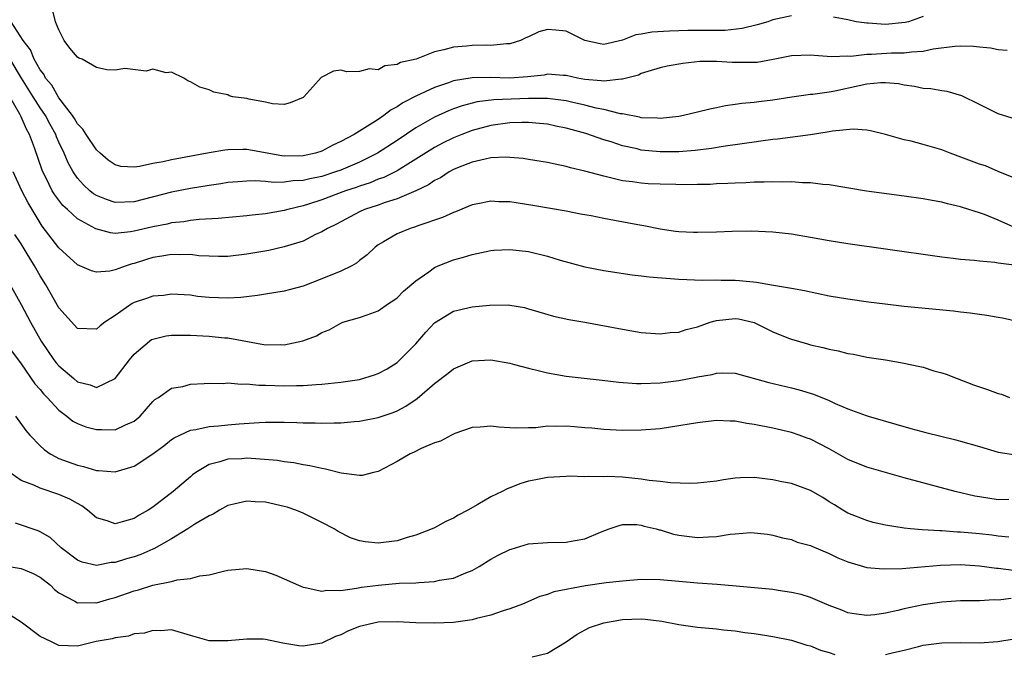
# Model space of a CAD drawing. Units: inches. Extents: x 2577000 to 2580000, y 1500000 to 1503000.
# Drawn here: x 2577243 to 2577348, y 1500200 to 1500267 of the extents above; entities that cross this region are included whole.
import ezdxf

# ---------------------------------------------------------------- set-up
doc = ezdxf.new("R2010")
doc.units = ezdxf.units.IN
doc.header["$MEASUREMENT"] = 0
doc.layers.add('LD25771500_2ft', color=111, linetype='Continuous')

msp = doc.modelspace()

# ---------------------------------------------------------------- linework, layer by layer
at = {"layer": 'LD25771500_2ft'}
for points, elevation in [([(2577325, 1500267.63), (2577323, 1500267.19), (2577322.47, 1500267), (2577321.35, 1500266.65), (2577319.74, 1500266.26), (2577317.92, 1500266.08), (2577317, 1500266.08), (2577315.95, 1500266.05), (2577313.95, 1500266.05), (2577313, 1500266.02), (2577311.99, 1500266.01), (2577310.11, 1500265.89), (2577309, 1500265.66), (2577308.41, 1500265.59), (2577307, 1500265.02), (2577305, 1500264.58), (2577304.63, 1500264.63), (2577303, 1500265.01), (2577301, 1500265.99), (2577299.89, 1500266.11), (2577299, 1500266.16), (2577298.08, 1500265.92), (2577297, 1500265.4), (2577296.71, 1500265.29), (2577296.13, 1500265), (2577295, 1500264.65), (2577294.66, 1500264.66), (2577293, 1500264.48), (2577292.5, 1500264.5), (2577291, 1500264.47), (2577290.39, 1500264.39), (2577289, 1500264.3), (2577287.99, 1500263.99), (2577287, 1500263.8), (2577285.02, 1500263.02), (2577283.36, 1500262.64), (2577283, 1500262.43), (2577281.71, 1500262.29), (2577281, 1500261.89), (2577280.03, 1500261.97), (2577279, 1500261.71), (2577277.66, 1500261.66), (2577277, 1500261.83), (2577276.25, 1500261.75), (2577274.94, 1500261.06), (2577274.05, 1500260.05), (2577273.09, 1500259), (2577273, 1500258.93), (2577271.63, 1500258.37), (2577271, 1500258.18), (2577269.75, 1500258.25), (2577269, 1500258.42), (2577267.24, 1500258.76), (2577267, 1500258.82), (2577265.51, 1500259), (2577265.12, 1500259.12), (2577265, 1500259.2), (2577263.5, 1500259.5), (2577263, 1500259.76), (2577262.02, 1500260.02), (2577261, 1500260.6), (2577260.72, 1500260.72), (2577260.29, 1500261), (2577259, 1500261.62), (2577258.44, 1500261.56), (2577257, 1500261.96), (2577256.28, 1500261.72), (2577254.03, 1500262.03), (2577253, 1500261.83), (2577252.12, 1500261.88), (2577251, 1500262.12), (2577249.48, 1500263), (2577249.13, 1500263.13), (2577249, 1500263.23), (2577248.17, 1500264.17), (2577247.58, 1500265), (2577247, 1500266.13), (2577246.64, 1500267), (2577246.31, 1500268.31)], 8638), ([(2577339, 1500267.56), (2577337.46, 1500267), (2577337.1, 1500266.9), (2577335, 1500266.7), (2577333.17, 1500266.83), (2577333, 1500266.84), (2577331.86, 1500267), (2577331, 1500267.19), (2577329.47, 1500267.47)], 8638), ([(2577347.94, 1500263.94), (2577347, 1500264), (2577346.17, 1500264.17), (2577345, 1500264.28), (2577344.36, 1500264.36), (2577343, 1500264.41), (2577342.37, 1500264.37), (2577340.07, 1500264.07), (2577339, 1500263.82), (2577337.77, 1500263.77), (2577337, 1500263.65), (2577335.64, 1500263.64), (2577333.5, 1500263.5), (2577333, 1500263.5), (2577331.31, 1500263.31), (2577331, 1500263.32), (2577329.26, 1500263.26), (2577327.39, 1500263.39), (2577327, 1500263.43), (2577325, 1500263.37), (2577323.03, 1500262.97), (2577321.33, 1500262.67), (2577321, 1500262.64), (2577318.66, 1500262.66), (2577317, 1500262.78), (2577315.25, 1500262.75), (2577313.44, 1500262.56), (2577311.74, 1500262.26), (2577311, 1500262.09), (2577309.71, 1500261.71), (2577309, 1500261.47), (2577308.69, 1500261.31), (2577307, 1500260.87), (2577306.88, 1500260.88), (2577305, 1500260.67), (2577304.72, 1500260.72), (2577303, 1500260.86), (2577302.22, 1500261), (2577301, 1500261.28), (2577300.71, 1500261.29), (2577299, 1500261.4), (2577298.68, 1500261.32), (2577296.88, 1500261.12), (2577295, 1500261), (2577292.93, 1500261.07), (2577291, 1500261.04), (2577289, 1500260.69), (2577288.49, 1500260.49), (2577287, 1500260), (2577285, 1500259.07), (2577283.63, 1500258.37), (2577283, 1500257.92), (2577282.38, 1500257.62), (2577281.6, 1500257), (2577281, 1500256.6), (2577279.87, 1500255.87), (2577279, 1500255.36), (2577278.45, 1500255), (2577277, 1500254.23), (2577276.15, 1500253.85), (2577275, 1500253.22), (2577274.31, 1500253), (2577273, 1500252.71), (2577271, 1500252.7), (2577270.73, 1500252.73), (2577267, 1500253.41), (2577266.59, 1500253.41), (2577265, 1500253.36), (2577264.67, 1500253.33), (2577263, 1500253.03), (2577259, 1500252.31), (2577258.09, 1500252.09), (2577257, 1500251.9), (2577255.58, 1500251.58), (2577255, 1500251.52), (2577253.6, 1500251.6), (2577253, 1500251.75), (2577252.26, 1500252.26), (2577251.41, 1500253), (2577251, 1500253.37), (2577249.91, 1500255), (2577249.56, 1500255.56), (2577249, 1500256.12), (2577248.68, 1500256.68), (2577248.46, 1500257), (2577247, 1500258.91), (2577246.24, 1500260.24), (2577245.59, 1500261), (2577245.4, 1500261.4), (2577245, 1500261.88), (2577244.38, 1500263), (2577243.99, 1500263.99), (2577243.19, 1500265), (2577241.93, 1500267)], 8640), ([(2577350.21, 1500256.21), (2577347.57, 1500257), (2577347, 1500257.2), (2577345, 1500258.17), (2577343.12, 1500259.12), (2577341.57, 1500259.57), (2577341, 1500259.63), (2577339.84, 1500259.84), (2577339, 1500259.88), (2577338.09, 1500260.09), (2577337, 1500260.23), (2577336.37, 1500260.37), (2577335, 1500260.49), (2577334.49, 1500260.49), (2577333, 1500260.34), (2577332.18, 1500260.18), (2577329.6, 1500259.6), (2577329, 1500259.5), (2577327.26, 1500259.26), (2577327, 1500259.25), (2577325.03, 1500258.97), (2577323, 1500258.63), (2577321.53, 1500258.47), (2577321, 1500258.39), (2577319.71, 1500258.29), (2577319, 1500258.17), (2577317.96, 1500258.04), (2577317, 1500257.83), (2577316.3, 1500257.7), (2577315, 1500257.36), (2577313.5, 1500257), (2577313, 1500256.91), (2577311, 1500256.69), (2577310.72, 1500256.72), (2577309, 1500256.77), (2577308.82, 1500256.82), (2577307, 1500257.18), (2577306.8, 1500257.2), (2577305, 1500257.65), (2577304.19, 1500257.81), (2577303, 1500258.12), (2577301.58, 1500258.42), (2577301, 1500258.56), (2577299, 1500258.83), (2577297, 1500258.84), (2577293.32, 1500258.68), (2577291.54, 1500258.46), (2577289.94, 1500258.06), (2577289, 1500257.72), (2577288.48, 1500257.52), (2577287, 1500256.84), (2577285, 1500255.69), (2577283, 1500254.34), (2577280.93, 1500253), (2577279, 1500252.06), (2577277, 1500251.21), (2577276.44, 1500251), (2577275, 1500250.53), (2577273.73, 1500250.27), (2577273, 1500250.08), (2577271.95, 1500250.05), (2577271, 1500249.92), (2577269.89, 1500249.89), (2577269, 1500249.99), (2577267.95, 1500250.05), (2577267, 1500250.02), (2577266.04, 1500249.96), (2577265, 1500249.87), (2577264.25, 1500249.75), (2577263, 1500249.58), (2577261, 1500249.26), (2577259, 1500248.86), (2577255, 1500247.84), (2577253, 1500247.76), (2577252.06, 1500248.06), (2577251, 1500248.49), (2577250.68, 1500248.68), (2577250.3, 1500249), (2577249.62, 1500249.62), (2577249, 1500250.33), (2577248.53, 1500251), (2577247.99, 1500251.99), (2577247.56, 1500253), (2577247, 1500254.17), (2577246.75, 1500254.75), (2577246.66, 1500255), (2577246.06, 1500256.06), (2577245.57, 1500257), (2577245, 1500257.83), (2577244.25, 1500259), (2577243.01, 1500261), (2577241.83, 1500263)], 8642), ([(2577349, 1500250.25), (2577347, 1500251.06), (2577345.64, 1500251.64), (2577345, 1500251.82), (2577344.17, 1500252.17), (2577341.9, 1500253), (2577341, 1500253.35), (2577339, 1500253.94), (2577337.73, 1500254.27), (2577337, 1500254.43), (2577335.01, 1500254.99), (2577333.39, 1500255.39), (2577333, 1500255.47), (2577331.57, 1500255.57), (2577329.34, 1500255.34), (2577329, 1500255.26), (2577327.03, 1500254.97), (2577323.5, 1500254.5), (2577323, 1500254.45), (2577321.73, 1500254.27), (2577321, 1500254.19), (2577319.98, 1500254.02), (2577317.73, 1500253.73), (2577316.49, 1500253.51), (2577314.72, 1500253.28), (2577313, 1500253.14), (2577311, 1500253.13), (2577309, 1500253.34), (2577308.55, 1500253.45), (2577307, 1500253.79), (2577305.8, 1500254.2), (2577305, 1500254.43), (2577303.1, 1500255.1), (2577301.52, 1500255.52), (2577301, 1500255.68), (2577299.89, 1500255.89), (2577299, 1500256.09), (2577298.18, 1500256.18), (2577297, 1500256.28), (2577296.28, 1500256.28), (2577295, 1500256.22), (2577293, 1500255.95), (2577291, 1500255.43), (2577289.88, 1500255), (2577289, 1500254.64), (2577287.91, 1500254.09), (2577287, 1500253.6), (2577285, 1500252.35), (2577283, 1500251.14), (2577281.58, 1500250.42), (2577281, 1500250.22), (2577280.14, 1500249.86), (2577279, 1500249.5), (2577278.64, 1500249.36), (2577277.53, 1500249), (2577275, 1500248.05), (2577273.57, 1500247.57), (2577273, 1500247.4), (2577271.36, 1500247), (2577271, 1500246.89), (2577269, 1500246.55), (2577267.59, 1500246.41), (2577267, 1500246.33), (2577263.95, 1500246.05), (2577261.94, 1500245.94), (2577261, 1500245.82), (2577260.3, 1500245.7), (2577259, 1500245.57), (2577258.54, 1500245.46), (2577257, 1500245.17), (2577255, 1500244.69), (2577254.62, 1500244.62), (2577253, 1500244.46), (2577252.51, 1500244.51), (2577250.95, 1500244.95), (2577249, 1500246.03), (2577247.93, 1500247), (2577247.43, 1500247.43), (2577246.56, 1500248.56), (2577246.3, 1500249), (2577245.64, 1500250.36), (2577245.3, 1500251), (2577245.21, 1500251.21), (2577244.41, 1500253.59), (2577243.89, 1500255), (2577243.57, 1500255.57), (2577243, 1500256.86), (2577242.86, 1500257.14), (2577241.77, 1500259)], 8644), ([(2577348.98, 1500244.98), (2577347, 1500245.86), (2577345.54, 1500246.46), (2577345, 1500246.65), (2577343.21, 1500247.21), (2577343, 1500247.3), (2577341.6, 1500247.6), (2577341, 1500247.78), (2577339.96, 1500247.96), (2577339, 1500248.15), (2577337, 1500248.43), (2577332.96, 1500248.96), (2577329, 1500249.62), (2577328.34, 1500249.66), (2577327, 1500249.84), (2577326.16, 1500249.84), (2577325, 1500249.94), (2577324.08, 1500249.92), (2577323, 1500249.97), (2577322.08, 1500249.92), (2577321, 1500249.92), (2577320.14, 1500249.86), (2577319, 1500249.82), (2577318.23, 1500249.77), (2577317, 1500249.73), (2577316.32, 1500249.68), (2577315, 1500249.68), (2577314.35, 1500249.65), (2577311, 1500249.69), (2577309.75, 1500249.75), (2577309, 1500249.8), (2577308.05, 1500249.95), (2577307, 1500250.07), (2577305.58, 1500250.42), (2577305, 1500250.54), (2577303, 1500251.1), (2577301.46, 1500251.46), (2577301, 1500251.6), (2577299.82, 1500251.82), (2577299, 1500252.01), (2577297, 1500252.34), (2577296.42, 1500252.42), (2577295, 1500252.55), (2577294.57, 1500252.57), (2577293, 1500252.49), (2577292.38, 1500252.38), (2577291, 1500252.05), (2577289.44, 1500251.43), (2577289, 1500251.25), (2577288.55, 1500251), (2577287.61, 1500250.39), (2577287, 1500250.09), (2577286.35, 1500249.65), (2577285, 1500249), (2577283, 1500248.14), (2577281.75, 1500247.75), (2577281, 1500247.47), (2577279.55, 1500247), (2577279, 1500246.75), (2577276.55, 1500245.46), (2577275.58, 1500245), (2577275, 1500244.62), (2577274.33, 1500244.33), (2577273, 1500243.65), (2577271, 1500243.03), (2577269.35, 1500242.65), (2577267, 1500242.26), (2577265, 1500242.02), (2577263.99, 1500242.01), (2577263, 1500242.05), (2577261.91, 1500242.09), (2577261, 1500242.2), (2577259.82, 1500242.18), (2577259, 1500242.21), (2577257.97, 1500242.03), (2577257, 1500241.88), (2577256.32, 1500241.68), (2577255, 1500241.25), (2577254.79, 1500241.21), (2577254.18, 1500241), (2577253, 1500240.57), (2577252.44, 1500240.44), (2577251, 1500240.33), (2577250.47, 1500240.47), (2577249, 1500241.11), (2577247, 1500242.91), (2577245.24, 1500245.24), (2577245, 1500245.58), (2577244.15, 1500247), (2577243.73, 1500247.73), (2577243.07, 1500249), (2577242.12, 1500251)], 8646), ([(2577348.97, 1500241.03), (2577347, 1500241.31), (2577346.62, 1500241.38), (2577345, 1500241.49), (2577344.43, 1500241.57), (2577343, 1500241.69), (2577342.2, 1500241.8), (2577341, 1500241.93), (2577335, 1500242.8), (2577331, 1500243.34), (2577329, 1500243.66), (2577327, 1500244.04), (2577325, 1500244.39), (2577323, 1500244.61), (2577320.69, 1500244.69), (2577318.66, 1500244.66), (2577317, 1500244.59), (2577315, 1500244.55), (2577314.55, 1500244.55), (2577313, 1500244.62), (2577312.66, 1500244.66), (2577311, 1500244.91), (2577309.28, 1500245.28), (2577308.62, 1500245.38), (2577306.15, 1500245.85), (2577305, 1500246.05), (2577303.68, 1500246.32), (2577302.52, 1500246.52), (2577301, 1500246.83), (2577297.45, 1500247.45), (2577295, 1500247.81), (2577293.84, 1500247.84), (2577293, 1500247.89), (2577291.6, 1500247.6), (2577291, 1500247.49), (2577289.24, 1500246.76), (2577289, 1500246.68), (2577287.85, 1500246.15), (2577285.32, 1500245.32), (2577284.86, 1500245.14), (2577284.39, 1500245), (2577283, 1500244.41), (2577281.56, 1500243.56), (2577281, 1500243.25), (2577280.68, 1500243), (2577279.82, 1500242.18), (2577279, 1500241.56), (2577278.69, 1500241.31), (2577278.18, 1500241), (2577277, 1500240.43), (2577275, 1500239.62), (2577273, 1500238.83), (2577271.53, 1500238.47), (2577271, 1500238.31), (2577269, 1500238.01), (2577268.15, 1500237.85), (2577266.36, 1500237.64), (2577265, 1500237.56), (2577263, 1500237.65), (2577261.75, 1500237.75), (2577261, 1500237.87), (2577259, 1500237.98), (2577258.14, 1500237.86), (2577257, 1500237.78), (2577256.43, 1500237.57), (2577255, 1500237.1), (2577254.81, 1500237), (2577253, 1500235.72), (2577251.88, 1500235), (2577251.38, 1500234.62), (2577251, 1500234.25), (2577249, 1500234.35), (2577247, 1500236.53), (2577245.61, 1500239), (2577245, 1500239.96), (2577244.42, 1500241), (2577243.53, 1500242.47), (2577243, 1500243.34), (2577242.33, 1500244.33)], 8648), ([(2577241.83, 1500239), (2577243, 1500236.9), (2577243.99, 1500235), (2577245.13, 1500233), (2577246.48, 1500231), (2577246.7, 1500230.7), (2577247, 1500230.36), (2577248.58, 1500229), (2577249, 1500228.66), (2577250.34, 1500228.34), (2577251, 1500228.06), (2577253, 1500229.01), (2577254.51, 1500231), (2577255, 1500231.6), (2577256.64, 1500233), (2577256.85, 1500233.15), (2577257, 1500233.22), (2577258.44, 1500233.56), (2577259, 1500233.62), (2577260.37, 1500233.63), (2577261, 1500233.62), (2577263, 1500233.52), (2577264.65, 1500233.35), (2577265, 1500233.33), (2577269, 1500232.61), (2577270.62, 1500232.62), (2577271, 1500232.61), (2577272.97, 1500233.03), (2577274.43, 1500233.57), (2577275, 1500233.93), (2577275.79, 1500234.21), (2577277, 1500234.92), (2577277.24, 1500235), (2577279, 1500235.5), (2577279.81, 1500235.81), (2577281, 1500236.22), (2577282.08, 1500237), (2577282.66, 1500237.34), (2577283, 1500237.61), (2577283.69, 1500238.31), (2577285, 1500239.4), (2577286.37, 1500240.37), (2577287, 1500240.83), (2577287.37, 1500241), (2577289, 1500241.65), (2577290.07, 1500241.93), (2577291, 1500242.21), (2577293, 1500242.64), (2577293.32, 1500242.68), (2577295, 1500242.76), (2577297, 1500242.52), (2577299, 1500242.04), (2577300.38, 1500241.62), (2577303, 1500240.91), (2577305, 1500240.51), (2577308.04, 1500240.04), (2577309, 1500239.96), (2577309.85, 1500239.85), (2577313, 1500239.6), (2577315.5, 1500239.5), (2577317, 1500239.52), (2577317.5, 1500239.5), (2577319, 1500239.49), (2577319.46, 1500239.46), (2577321.26, 1500239.26), (2577323.06, 1500238.94), (2577325, 1500238.62), (2577326.37, 1500238.37), (2577329, 1500237.83), (2577331, 1500237.48), (2577333.18, 1500237.18), (2577334.96, 1500236.96), (2577337, 1500236.72), (2577342.22, 1500236.22), (2577343, 1500236.11), (2577344.01, 1500236.01), (2577345, 1500235.85), (2577345.77, 1500235.77), (2577347, 1500235.53), (2577347.46, 1500235.46), (2577349, 1500235.11)], 8650), ([(2577241.97, 1500231.97), (2577243, 1500230.57), (2577244.45, 1500228.45), (2577245, 1500227.85), (2577245.37, 1500227.37), (2577245.76, 1500227), (2577247, 1500225.64), (2577247.85, 1500225), (2577248.48, 1500224.48), (2577249, 1500224.21), (2577249.88, 1500223.88), (2577251, 1500223.58), (2577251.59, 1500223.59), (2577253, 1500223.55), (2577254.08, 1500224.08), (2577255, 1500224.46), (2577255.64, 1500225), (2577257, 1500226.56), (2577257.23, 1500226.77), (2577257.6, 1500227), (2577259, 1500227.99), (2577260.18, 1500228.18), (2577261, 1500228.4), (2577262.47, 1500228.47), (2577263, 1500228.52), (2577264.5, 1500228.5), (2577265, 1500228.54), (2577266.4, 1500228.4), (2577267, 1500228.43), (2577268.29, 1500228.29), (2577269, 1500228.3), (2577271, 1500228.24), (2577272.28, 1500228.28), (2577273, 1500228.28), (2577274.39, 1500228.39), (2577275, 1500228.42), (2577277, 1500228.62), (2577279, 1500228.91), (2577280.6, 1500229.4), (2577281, 1500229.53), (2577281.94, 1500230.06), (2577283, 1500230.73), (2577283.15, 1500230.85), (2577285, 1500232.71), (2577286.06, 1500233.94), (2577287, 1500234.94), (2577289, 1500236.17), (2577291, 1500236.64), (2577292.83, 1500236.83), (2577294.85, 1500236.85), (2577295, 1500236.83), (2577296.56, 1500236.56), (2577297, 1500236.44), (2577298.1, 1500236.1), (2577299.66, 1500235.66), (2577301.3, 1500235.3), (2577303, 1500235.02), (2577307, 1500234.25), (2577309, 1500233.93), (2577311, 1500233.78), (2577312.09, 1500233.91), (2577313, 1500233.95), (2577313.78, 1500234.22), (2577315, 1500234.51), (2577316.34, 1500235), (2577317, 1500235.19), (2577319, 1500235.42), (2577319.36, 1500235.36), (2577321, 1500234.98), (2577323, 1500234), (2577324.68, 1500233.32), (2577325, 1500233.19), (2577326.69, 1500232.69), (2577327, 1500232.61), (2577328.31, 1500232.31), (2577329, 1500232.13), (2577329.95, 1500231.95), (2577331, 1500231.68), (2577331.59, 1500231.59), (2577333, 1500231.3), (2577335, 1500231), (2577337, 1500230.66), (2577337.46, 1500230.54), (2577339, 1500230.21), (2577340.16, 1500229.84), (2577341, 1500229.62), (2577341.47, 1500229.47), (2577342.63, 1500229), (2577344.35, 1500228.35), (2577345.84, 1500227.84), (2577347, 1500227.42), (2577347.33, 1500227.33), (2577348.21, 1500227)], 8652), ([(2577242.38, 1500225), (2577243.49, 1500223.49), (2577243.9, 1500223), (2577245, 1500221.83), (2577245.44, 1500221.44), (2577246.09, 1500221), (2577246.66, 1500220.66), (2577247, 1500220.51), (2577249, 1500219.78), (2577249.64, 1500219.64), (2577251, 1500219.23), (2577251.23, 1500219.23), (2577253, 1500219.09), (2577255, 1500219.68), (2577257, 1500220.99), (2577258.16, 1500221.84), (2577259, 1500222.51), (2577259.29, 1500222.71), (2577259.89, 1500223), (2577261, 1500223.51), (2577261.59, 1500223.59), (2577263, 1500223.91), (2577263.98, 1500223.98), (2577265, 1500224.09), (2577266.2, 1500224.2), (2577268.33, 1500224.33), (2577269, 1500224.36), (2577271, 1500224.35), (2577272.32, 1500224.32), (2577273, 1500224.28), (2577274.28, 1500224.28), (2577275, 1500224.25), (2577276.3, 1500224.3), (2577277, 1500224.29), (2577278.43, 1500224.43), (2577279, 1500224.46), (2577281, 1500224.85), (2577282.6, 1500225.4), (2577283, 1500225.57), (2577283.94, 1500226.06), (2577285.13, 1500226.87), (2577287, 1500228.47), (2577288.43, 1500229.57), (2577289, 1500230.06), (2577291, 1500230.9), (2577293, 1500231), (2577295, 1500230.63), (2577295.49, 1500230.51), (2577297, 1500230.1), (2577298.17, 1500229.83), (2577299, 1500229.62), (2577301, 1500229.28), (2577304.82, 1500228.82), (2577306.61, 1500228.61), (2577308.5, 1500228.5), (2577309, 1500228.5), (2577311, 1500228.57), (2577313, 1500228.81), (2577314.86, 1500229.14), (2577315, 1500229.18), (2577316.56, 1500229.44), (2577317, 1500229.58), (2577317.62, 1500229.62), (2577319, 1500229.59), (2577322.58, 1500228.58), (2577325, 1500228.03), (2577325.82, 1500227.82), (2577327.35, 1500227.35), (2577329, 1500226.66), (2577329.65, 1500226.35), (2577331, 1500225.78), (2577332.93, 1500225.07), (2577333.16, 1500225), (2577337.7, 1500223.7), (2577339.28, 1500223.28), (2577342.5, 1500222.5), (2577343, 1500222.36), (2577345, 1500221.78), (2577347, 1500221.16), (2577348.88, 1500220.88)], 8654), ([(2577348.12, 1500216.12), (2577347, 1500216.11), (2577345, 1500216.41), (2577344.5, 1500216.5), (2577342.43, 1500217), (2577337, 1500218.43), (2577335, 1500218.99), (2577333, 1500219.58), (2577331, 1500220.4), (2577329, 1500221.51), (2577327, 1500222.55), (2577326.66, 1500222.66), (2577325.8, 1500223), (2577325, 1500223.28), (2577323, 1500223.73), (2577321, 1500224.13), (2577320.23, 1500224.23), (2577319, 1500224.46), (2577318.46, 1500224.46), (2577317, 1500224.53), (2577315, 1500224.3), (2577313, 1500223.96), (2577311, 1500223.66), (2577309, 1500223.51), (2577307, 1500223.49), (2577305, 1500223.58), (2577303.72, 1500223.72), (2577303, 1500223.77), (2577301.88, 1500223.88), (2577301, 1500223.94), (2577299.91, 1500223.91), (2577299, 1500223.93), (2577297.78, 1500223.78), (2577297, 1500223.78), (2577295.72, 1500223.72), (2577295, 1500223.77), (2577293.83, 1500223.83), (2577293, 1500223.94), (2577291.84, 1500223.84), (2577291, 1500223.79), (2577289.17, 1500223.17), (2577288.78, 1500223), (2577287.64, 1500222.36), (2577287, 1500222.17), (2577285.58, 1500221.58), (2577284.81, 1500221.19), (2577284.39, 1500221), (2577283, 1500220.17), (2577281, 1500219.11), (2577280.48, 1500219), (2577279.3, 1500218.7), (2577279, 1500218.69), (2577277.06, 1500218.94), (2577275.37, 1500219.37), (2577275, 1500219.42), (2577273.72, 1500219.72), (2577273, 1500219.82), (2577272.02, 1500220.02), (2577271, 1500220.14), (2577270.27, 1500220.27), (2577268.44, 1500220.44), (2577267, 1500220.52), (2577266.48, 1500220.48), (2577265, 1500220.43), (2577264.14, 1500220.14), (2577263, 1500219.85), (2577261.59, 1500219), (2577261.24, 1500218.75), (2577261, 1500218.56), (2577259.17, 1500217), (2577257, 1500215.33), (2577256.51, 1500215), (2577255.54, 1500214.46), (2577255, 1500214.12), (2577253.74, 1500213.74), (2577253, 1500213.56), (2577252.13, 1500213.87), (2577251, 1500214.18), (2577250.06, 1500215), (2577249.45, 1500215.45), (2577249, 1500215.69), (2577248.17, 1500216.17), (2577247, 1500216.68), (2577245, 1500217.34), (2577244.34, 1500217.66), (2577243, 1500218.17), (2577241.79, 1500219)], 8656), ([(2577348.12, 1500212.12), (2577347, 1500212.24), (2577346.33, 1500212.33), (2577345, 1500212.49), (2577343, 1500212.67), (2577342.67, 1500212.67), (2577341, 1500212.79), (2577340.79, 1500212.79), (2577338.89, 1500212.89), (2577337.67, 1500213), (2577337, 1500213.07), (2577335, 1500213.39), (2577333.7, 1500213.7), (2577333, 1500213.89), (2577331, 1500214.69), (2577330.46, 1500215), (2577329.56, 1500215.56), (2577329, 1500215.9), (2577328.34, 1500216.34), (2577327, 1500217.1), (2577325, 1500217.84), (2577323.97, 1500218.03), (2577323, 1500218.24), (2577321.59, 1500218.41), (2577321, 1500218.47), (2577319.56, 1500218.44), (2577319, 1500218.4), (2577317.76, 1500218.24), (2577317, 1500218.08), (2577315, 1500217.86), (2577314.17, 1500217.83), (2577312.1, 1500217.9), (2577311, 1500218.05), (2577309.84, 1500218.16), (2577309, 1500218.31), (2577307, 1500218.52), (2577305.42, 1500218.58), (2577305, 1500218.56), (2577303.41, 1500218.59), (2577303, 1500218.53), (2577301.4, 1500218.6), (2577301, 1500218.57), (2577299, 1500218.49), (2577297.79, 1500218.21), (2577297, 1500218.07), (2577296.18, 1500217.82), (2577295, 1500217.37), (2577294.72, 1500217.28), (2577294.2, 1500217), (2577293, 1500216.41), (2577291.59, 1500215.59), (2577290.52, 1500215), (2577289.52, 1500214.48), (2577289, 1500214.15), (2577288.2, 1500213.8), (2577287, 1500213.12), (2577286.74, 1500213), (2577285, 1500212.32), (2577284.08, 1500212.08), (2577283, 1500211.75), (2577281, 1500211.5), (2577279.61, 1500211.61), (2577279, 1500211.73), (2577278.04, 1500212.04), (2577276.72, 1500212.72), (2577276.3, 1500213), (2577275, 1500213.7), (2577273, 1500214.67), (2577272.21, 1500215), (2577271.3, 1500215.3), (2577271, 1500215.39), (2577269, 1500215.84), (2577267.89, 1500215.89), (2577267, 1500215.97), (2577265.64, 1500215.64), (2577265, 1500215.5), (2577264.09, 1500215), (2577263.42, 1500214.58), (2577263, 1500214.41), (2577261.49, 1500213.49), (2577260.74, 1500213), (2577259, 1500211.94), (2577257.11, 1500210.89), (2577257, 1500210.85), (2577255.73, 1500210.27), (2577255, 1500210.03), (2577254.19, 1500209.81), (2577253, 1500209.43), (2577252.57, 1500209.43), (2577251, 1500209.12), (2577249.47, 1500209.46), (2577249, 1500209.68), (2577247.25, 1500211), (2577246.08, 1500212.08), (2577245, 1500212.68), (2577244.78, 1500212.78), (2577242.37, 1500213.63)], 8658), ([(2577240.85, 1500209.15), (2577243, 1500208.8), (2577244.25, 1500208.25), (2577245, 1500207.88), (2577246.12, 1500207), (2577246.55, 1500206.55), (2577247, 1500206.2), (2577248.69, 1500205.31), (2577249, 1500205.12), (2577250.85, 1500205.15), (2577251, 1500205.13), (2577252.44, 1500205.56), (2577253, 1500205.71), (2577255, 1500206.41), (2577255.47, 1500206.53), (2577257, 1500207), (2577259, 1500207.41), (2577259.58, 1500207.58), (2577261, 1500207.73), (2577262.02, 1500208.02), (2577263, 1500208.11), (2577264.51, 1500208.51), (2577265, 1500208.6), (2577267, 1500208.8), (2577269, 1500208.47), (2577270.08, 1500208.08), (2577271, 1500207.69), (2577272.5, 1500207), (2577273, 1500206.8), (2577273.22, 1500206.78), (2577275, 1500206.37), (2577275.52, 1500206.48), (2577277, 1500206.46), (2577278.69, 1500206.69), (2577279.2, 1500206.8), (2577281.03, 1500207.03), (2577283.21, 1500207.21), (2577285, 1500207.27), (2577285.31, 1500207.31), (2577287, 1500207.4), (2577287.53, 1500207.53), (2577289, 1500207.77), (2577290.33, 1500208.33), (2577291, 1500208.57), (2577291.76, 1500209), (2577293, 1500209.78), (2577293.78, 1500210.22), (2577295, 1500210.81), (2577295.14, 1500210.86), (2577297, 1500211.4), (2577299, 1500211.56), (2577301, 1500211.59), (2577301.75, 1500211.75), (2577303, 1500211.94), (2577304.66, 1500212.66), (2577305.57, 1500213), (2577306.63, 1500213.37), (2577307, 1500213.46), (2577308.54, 1500213.46), (2577309, 1500213.41), (2577309.31, 1500213.31), (2577310.59, 1500213), (2577310.9, 1500212.9), (2577311, 1500212.89), (2577312.44, 1500212.44), (2577313, 1500212.33), (2577315, 1500212.07), (2577316.17, 1500212.17), (2577317, 1500212.18), (2577318.45, 1500212.45), (2577319, 1500212.48), (2577320.61, 1500212.61), (2577321, 1500212.6), (2577322.43, 1500212.43), (2577323, 1500212.34), (2577324.04, 1500212.04), (2577325, 1500211.86), (2577325.59, 1500211.59), (2577327, 1500211.24), (2577327.15, 1500211.15), (2577329, 1500210.38), (2577329.91, 1500209.91), (2577331, 1500209.48), (2577333, 1500208.91), (2577334.74, 1500208.74), (2577336.78, 1500208.78), (2577340.85, 1500209.15), (2577343, 1500209.21), (2577345, 1500209.08), (2577346.82, 1500208.82), (2577347, 1500208.81), (2577348.62, 1500208.62)], 8660), ([(2577348.39, 1500205.61), (2577347, 1500205.42), (2577346.55, 1500205.45), (2577345, 1500205.35), (2577344.64, 1500205.36), (2577343, 1500205.33), (2577341, 1500205.2), (2577339, 1500204.91), (2577337, 1500204.5), (2577336.31, 1500204.31), (2577335, 1500204.04), (2577333.85, 1500203.85), (2577333, 1500203.77), (2577331.92, 1500203.92), (2577331, 1500204.07), (2577330.35, 1500204.35), (2577329, 1500204.86), (2577327, 1500205.7), (2577326.02, 1500206.02), (2577325, 1500206.25), (2577323.56, 1500206.44), (2577323, 1500206.54), (2577319.1, 1500206.9), (2577317.07, 1500207.07), (2577315, 1500207.22), (2577311, 1500207.58), (2577309, 1500207.6), (2577307, 1500207.45), (2577305.25, 1500207.25), (2577303.05, 1500206.95), (2577299.69, 1500206.31), (2577299, 1500206.02), (2577298.2, 1500205.8), (2577296.34, 1500205), (2577295, 1500204.49), (2577294.28, 1500204.28), (2577293, 1500203.81), (2577291.45, 1500203.45), (2577291, 1500203.31), (2577289, 1500203.04), (2577287.03, 1500202.97), (2577285, 1500203.02), (2577283, 1500203.12), (2577281, 1500203.08), (2577279, 1500202.63), (2577277.85, 1500202.15), (2577277, 1500201.73), (2577276.45, 1500201.55), (2577275, 1500200.84), (2577273, 1500200.52), (2577272.56, 1500200.56), (2577270.84, 1500200.84), (2577269, 1500201.23), (2577268.75, 1500201.25), (2577267, 1500201.27), (2577265, 1500201.07), (2577263, 1500201.1), (2577261, 1500201.65), (2577259, 1500202.24), (2577257.86, 1500202.14), (2577257, 1500202.2), (2577256.1, 1500201.9), (2577255, 1500201.82), (2577254.41, 1500201.59), (2577253, 1500201.41), (2577252.69, 1500201.31), (2577250.96, 1500201), (2577249, 1500200.52), (2577247, 1500200.6), (2577246.13, 1500201), (2577245, 1500201.55), (2577243, 1500203.09), (2577241.83, 1500203.83)], 8662), ([(2577297.37, 1500199.37), (2577299, 1500199.78), (2577301, 1500200.97), (2577302.19, 1500201.81), (2577303.5, 1500202.5), (2577305, 1500203.02), (2577307, 1500203.36), (2577309, 1500203.44), (2577309.41, 1500203.41), (2577311.19, 1500203.19), (2577313, 1500202.82), (2577315, 1500202.53), (2577317, 1500202.36), (2577317.74, 1500202.26), (2577319, 1500202.14), (2577320.04, 1500201.96), (2577321, 1500201.86), (2577322.36, 1500201.64), (2577323, 1500201.56), (2577325, 1500201.15), (2577326.63, 1500200.63), (2577327, 1500200.54), (2577328.09, 1500200.09), (2577329, 1500199.83), (2577329.62, 1500199.62)], 8664), ([(2577335, 1500199.62), (2577335.85, 1500199.85), (2577337, 1500200.11), (2577338.5, 1500200.5), (2577339, 1500200.61), (2577341, 1500200.89), (2577343, 1500200.91), (2577345, 1500200.89), (2577346.97, 1500201.03), (2577348.69, 1500201.31)], 8664)]:
    msp.add_lwpolyline(points, dxfattribs=dict(at, elevation=elevation))

doc.saveas('drawing.dxf')
